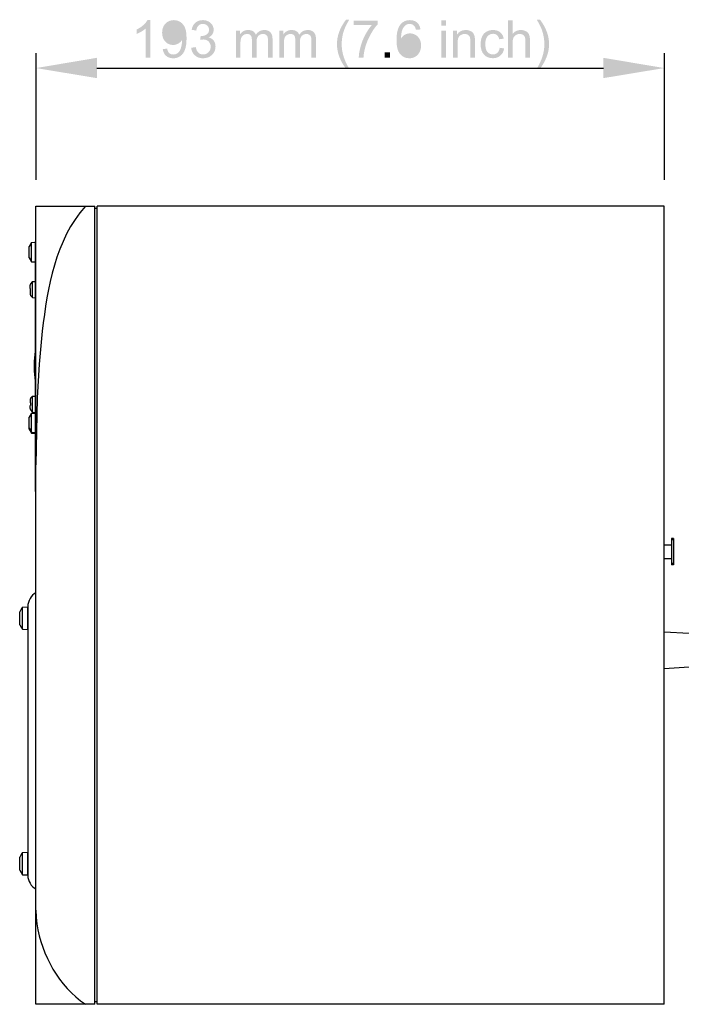
# Model space of a CAD drawing. Extents: x 56 to 792, y 137 to 443.
# Drawn here: x 300 to 505, y 137 to 442 of the extents above; entities that cross this region are included whole.
import ezdxf

# ---------------------------------------------------------------- set-up
doc = ezdxf.new("R2010")
doc.units = 0
doc.layers.add('レイヤー_1', color=160, linetype='Continuous')

# ---------------------------------------------------------------- blocks, each defined once
blk = doc.blocks.new('AI9-BLK19')
at = {"layer": 'レイヤー_1'}
h = blk.add_hatch(color=7, dxfattribs=at)
h.dxf.hatch_style = 2
edge = h.paths.add_edge_path()
edge.add_spline(control_points=[(-59.65, -4.17), (-59.65, -4.17), (-61.08, -4.17), (-61.08, -4.17), (-61.08, -4.17), (-61.08, 4.89), (-61.08, 4.89), (-61.42, 4.56), (-61.87, 4.23), (-62.42, 3.91), (-62.97, 3.58), (-63.47, 3.34), (-63.91, 3.17), (-63.91, 3.17), (-63.91, 4.55), (-63.91, 4.55), (-63.12, 4.92), (-62.42, 5.37), (-61.83, 5.9), (-61.24, 6.44), (-60.82, 6.95), (-60.57, 7.45), (-60.57, 7.45), (-59.65, 7.45), (-59.65, 7.45), (-59.65, 7.45), (-59.65, -4.17), (-59.65, -4.17)], knot_values=[0, 0, 0, 0, 1, 1, 1, 2, 2, 2, 3, 3, 3, 4, 4, 4, 5, 5, 5, 6, 6, 6, 7, 7, 7, 8, 8, 8, 9, 9, 9, 9], degree=3, periodic=0)
h = blk.add_hatch(color=7, dxfattribs=at)
h.dxf.hatch_style = 2
edge = h.paths.add_edge_path(flags=16)
edge.add_spline(control_points=[(-50.02, 3.62), (-50.02, 4.44), (-50.24, 5.08), (-50.66, 5.56), (-51.09, 6.04), (-51.61, 6.28), (-52.22, 6.28), (-52.85, 6.28), (-53.4, 6.02), (-53.86, 5.51), (-54.32, 4.99), (-54.55, 4.32), (-54.55, 3.5), (-54.55, 2.77), (-54.33, 2.17), (-53.89, 1.71), (-53.45, 1.25), (-52.91, 1.02), (-52.26, 1.02), (-51.61, 1.02), (-51.07, 1.25), (-50.65, 1.71), (-50.23, 2.17), (-50.02, 2.81), (-50.02, 3.62)], knot_values=[0, 0, 0, 0, 1, 1, 1, 2, 2, 2, 3, 3, 3, 4, 4, 4, 5, 5, 5, 6, 6, 6, 7, 7, 7, 8, 8, 8, 8], degree=3, periodic=0)
edge = h.paths.add_edge_path()
edge.add_spline(control_points=[(-55.81, -1.5), (-55.81, -1.5), (-54.44, -1.4), (-54.44, -1.4), (-54.32, -2.03), (-54.11, -2.49), (-53.78, -2.77), (-53.46, -3.06), (-53.04, -3.2), (-52.53, -3.2), (-52.1, -3.2), (-51.72, -3.1), (-51.39, -2.9), (-51.06, -2.7), (-50.79, -2.43), (-50.59, -2.1), (-50.38, -1.76), (-50.21, -1.31), (-50.06, -0.74), (-49.92, -0.17), (-49.85, 0.41), (-49.85, 0.99), (-49.85, 1.06), (-49.86, 1.15), (-49.86, 1.28), (-50.14, 0.83), (-50.53, 0.46), (-51.02, 0.18), (-51.51, -0.1), (-52.04, -0.24), (-52.61, -0.24), (-53.56, -0.24), (-54.36, 0.1), (-55.02, 0.8), (-55.68, 1.49), (-56.01, 2.41), (-56.01, 3.55), (-56.01, 4.72), (-55.66, 5.66), (-54.98, 6.38), (-54.29, 7.1), (-53.42, 7.45), (-52.39, 7.45), (-51.64, 7.45), (-50.95, 7.25), (-50.33, 6.84), (-49.71, 6.44), (-49.24, 5.86), (-48.92, 5.11), (-48.6, 4.36), (-48.44, 3.27), (-48.44, 1.85), (-48.44, 0.37), (-48.6, -0.8), (-48.92, -1.68), (-49.24, -2.56), (-49.71, -3.23), (-50.35, -3.68), (-50.98, -4.14), (-51.72, -4.37), (-52.57, -4.37), (-53.47, -4.37), (-54.21, -4.12), (-54.78, -3.62), (-55.35, -3.12), (-55.69, -2.41), (-55.81, -1.5)], knot_values=[0, 0, 0, 0, 1, 1, 1, 2, 2, 2, 3, 3, 3, 4, 4, 4, 5, 5, 5, 6, 6, 6, 7, 7, 7, 8, 8, 8, 9, 9, 9, 10, 10, 10, 11, 11, 11, 12, 12, 12, 13, 13, 13, 14, 14, 14, 15, 15, 15, 16, 16, 16, 17, 17, 17, 18, 18, 18, 19, 19, 19, 20, 20, 20, 21, 21, 21, 22, 22, 22, 22], degree=3, periodic=0)
h = blk.add_hatch(color=7, dxfattribs=at)
h.dxf.hatch_style = 2
edge = h.paths.add_edge_path()
edge.add_spline(control_points=[(-47.01, -1.11), (-47.01, -1.11), (-45.58, -0.91), (-45.58, -0.91), (-45.42, -1.72), (-45.15, -2.31), (-44.76, -2.66), (-44.38, -3.02), (-43.9, -3.2), (-43.34, -3.2), (-42.67, -3.2), (-42.1, -2.97), (-41.65, -2.5), (-41.2, -2.04), (-40.97, -1.47), (-40.97, -0.78), (-40.97, -0.13), (-41.18, 0.41), (-41.6, 0.83), (-42.03, 1.25), (-42.56, 1.46), (-43.22, 1.46), (-43.48, 1.46), (-43.82, 1.41), (-44.21, 1.31), (-44.21, 1.31), (-44.06, 2.55), (-44.06, 2.55), (-43.96, 2.54), (-43.89, 2.53), (-43.83, 2.53), (-43.23, 2.53), (-42.69, 2.69), (-42.21, 3.01), (-41.73, 3.33), (-41.49, 3.81), (-41.49, 4.47), (-41.49, 4.99), (-41.67, 5.42), (-42.02, 5.77), (-42.36, 6.11), (-42.82, 6.28), (-43.37, 6.28), (-43.92, 6.28), (-44.37, 6.11), (-44.74, 5.76), (-45.1, 5.42), (-45.33, 4.9), (-45.44, 4.21), (-45.44, 4.21), (-46.86, 4.46), (-46.86, 4.46), (-46.69, 5.41), (-46.3, 6.15), (-45.69, 6.67), (-45.07, 7.19), (-44.31, 7.45), (-43.4, 7.45), (-42.77, 7.45), (-42.19, 7.32), (-41.67, 7.05), (-41.14, 6.77), (-40.73, 6.4), (-40.45, 5.94), (-40.17, 5.47), (-40.03, 4.97), (-40.03, 4.44), (-40.03, 3.94), (-40.17, 3.48), (-40.43, 3.07), (-40.7, 2.66), (-41.1, 2.34), (-41.62, 2.09), (-40.94, 1.94), (-40.41, 1.61), (-40.03, 1.11), (-39.65, 0.62), (-39.46, -0.01), (-39.46, -0.75), (-39.46, -1.76), (-39.82, -2.62), (-40.56, -3.32), (-41.29, -4.02), (-42.22, -4.37), (-43.34, -4.37), (-44.35, -4.37), (-45.2, -4.07), (-45.86, -3.46), (-46.53, -2.86), (-46.91, -2.07), (-47.01, -1.11)], knot_values=[0, 0, 0, 0, 1, 1, 1, 2, 2, 2, 3, 3, 3, 4, 4, 4, 5, 5, 5, 6, 6, 6, 7, 7, 7, 8, 8, 8, 9, 9, 9, 10, 10, 10, 11, 11, 11, 12, 12, 12, 13, 13, 13, 14, 14, 14, 15, 15, 15, 16, 16, 16, 17, 17, 17, 18, 18, 18, 19, 19, 19, 20, 20, 20, 21, 21, 21, 22, 22, 22, 23, 23, 23, 24, 24, 24, 25, 25, 25, 26, 26, 26, 27, 27, 27, 28, 28, 28, 29, 29, 29, 30, 30, 30, 30], degree=3, periodic=0)
h = blk.add_hatch(color=7, dxfattribs=at)
h.dxf.hatch_style = 2
edge = h.paths.add_edge_path()
edge.add_spline(control_points=[(0.97, -7.58), (0.19, -6.59), (-0.47, -5.43), (-1.01, -4.11), (-1.55, -2.78), (-1.82, -1.41), (-1.82, 0.01), (-1.82, 1.26), (-1.62, 2.46), (-1.21, 3.6), (-0.74, 4.94), (-0.01, 6.26), (0.97, 7.58), (0.97, 7.58), (1.98, 7.58), (1.98, 7.58), (1.35, 6.49), (0.93, 5.7), (0.73, 5.24), (0.41, 4.51), (0.16, 3.75), (-0.02, 2.97), (-0.25, 1.98), (-0.36, 0.99), (-0.36, 0), (-0.36, -2.53), (0.42, -5.06), (1.98, -7.58), (1.98, -7.58), (0.97, -7.58), (0.97, -7.58)], knot_values=[0, 0, 0, 0, 1, 1, 1, 2, 2, 2, 3, 3, 3, 4, 4, 4, 5, 5, 5, 6, 6, 6, 7, 7, 7, 8, 8, 8, 9, 9, 9, 10, 10, 10, 10], degree=3, periodic=0)
h = blk.add_hatch(color=7, dxfattribs=at)
h.dxf.hatch_style = 2
edge = h.paths.add_edge_path()
edge.add_spline(control_points=[(3.31, 5.89), (3.31, 5.89), (3.31, 7.26), (3.31, 7.26), (3.31, 7.26), (10.79, 7.26), (10.79, 7.26), (10.79, 7.26), (10.79, 6.15), (10.79, 6.15), (10.05, 5.36), (9.32, 4.32), (8.6, 3.02), (7.88, 1.72), (7.32, 0.38), (6.93, -0.99), (6.65, -1.96), (6.47, -3.02), (6.39, -4.17), (6.39, -4.17), (4.93, -4.17), (4.93, -4.17), (4.94, -3.26), (5.12, -2.16), (5.46, -0.87), (5.8, 0.42), (6.29, 1.66), (6.93, 2.86), (7.57, 4.06), (8.25, 5.06), (8.96, 5.89), (8.96, 5.89), (3.31, 5.89), (3.31, 5.89)], knot_values=[0, 0, 0, 0, 1, 1, 1, 2, 2, 2, 3, 3, 3, 4, 4, 4, 5, 5, 5, 6, 6, 6, 7, 7, 7, 8, 8, 8, 9, 9, 9, 10, 10, 10, 11, 11, 11, 11], degree=3, periodic=0)
h = blk.add_hatch(color=7, dxfattribs=at)
h.dxf.hatch_style = 2
edge = h.paths.add_edge_path(flags=16)
edge.add_spline(control_points=[(18.27, -0.42), (18.27, -0.91), (18.37, -1.38), (18.58, -1.83), (18.79, -2.27), (19.07, -2.61), (19.44, -2.85), (19.81, -3.08), (20.2, -3.2), (20.61, -3.2), (21.22, -3.2), (21.73, -2.96), (22.16, -2.47), (22.58, -1.99), (22.79, -1.33), (22.79, -0.5), (22.79, 0.3), (22.58, 0.93), (22.16, 1.39), (21.74, 1.85), (21.21, 2.08), (20.56, 2.08), (19.92, 2.08), (19.38, 1.85), (18.94, 1.39), (18.49, 0.93), (18.27, 0.33), (18.27, -0.42)], knot_values=[0, 0, 0, 0, 1, 1, 1, 2, 2, 2, 3, 3, 3, 4, 4, 4, 5, 5, 5, 6, 6, 6, 7, 7, 7, 8, 8, 8, 9, 9, 9, 9], degree=3, periodic=0)
edge = h.paths.add_edge_path()
edge.add_spline(control_points=[(24.06, 4.57), (24.06, 4.57), (22.65, 4.46), (22.65, 4.46), (22.52, 5.02), (22.35, 5.42), (22.11, 5.67), (21.73, 6.08), (21.25, 6.28), (20.69, 6.28), (20.24, 6.28), (19.84, 6.16), (19.49, 5.9), (19.05, 5.58), (18.7, 5.1), (18.44, 4.48), (18.18, 3.85), (18.05, 2.96), (18.04, 1.81), (18.38, 2.33), (18.8, 2.71), (19.29, 2.97), (19.78, 3.22), (20.3, 3.34), (20.84, 3.34), (21.79, 3.34), (22.59, 2.99), (23.26, 2.3), (23.92, 1.6), (24.25, 0.7), (24.25, -0.41), (24.25, -1.14), (24.1, -1.81), (23.79, -2.44), (23.47, -3.06), (23.04, -3.54), (22.5, -3.87), (21.95, -4.2), (21.33, -4.37), (20.64, -4.37), (19.46, -4.37), (18.49, -3.94), (17.75, -3.06), (17, -2.19), (16.63, -0.76), (16.63, 1.24), (16.63, 3.48), (17.04, 5.11), (17.87, 6.13), (18.59, 7.01), (19.56, 7.45), (20.78, 7.45), (21.69, 7.45), (22.43, 7.2), (23.01, 6.69), (23.59, 6.18), (23.94, 5.47), (24.06, 4.57)], knot_values=[0, 0, 0, 0, 1, 1, 1, 2, 2, 2, 3, 3, 3, 4, 4, 4, 5, 5, 5, 6, 6, 6, 7, 7, 7, 8, 8, 8, 9, 9, 9, 10, 10, 10, 11, 11, 11, 12, 12, 12, 13, 13, 13, 14, 14, 14, 15, 15, 15, 16, 16, 16, 17, 17, 17, 18, 18, 18, 19, 19, 19, 19], degree=3, periodic=0)
h = blk.add_hatch(color=7, dxfattribs=at)
h.dxf.hatch_style = 2
edge = h.paths.add_edge_path()
edge.add_spline(control_points=[(30.57, -4.17), (30.57, -4.17), (30.57, 4.21), (30.57, 4.21), (30.57, 4.21), (31.99, 4.21), (31.99, 4.21), (31.99, 4.21), (31.99, -4.17), (31.99, -4.17), (31.99, -4.17), (30.57, -4.17), (30.57, -4.17)], knot_values=[0, 0, 0, 0, 1, 1, 1, 2, 2, 2, 3, 3, 3, 4, 4, 4, 4], degree=3, periodic=0)
edge = h.paths.add_edge_path()
edge.add_spline(control_points=[(30.57, 5.78), (30.57, 5.78), (30.57, 7.4), (30.57, 7.4), (30.57, 7.4), (31.99, 7.4), (31.99, 7.4), (31.99, 7.4), (31.99, 5.78), (31.99, 5.78), (31.99, 5.78), (30.57, 5.78), (30.57, 5.78)], knot_values=[0, 0, 0, 0, 1, 1, 1, 2, 2, 2, 3, 3, 3, 4, 4, 4, 4], degree=3, periodic=0)
h = blk.add_hatch(color=7, dxfattribs=at)
h.dxf.hatch_style = 2
edge = h.paths.add_edge_path()
edge.add_spline(control_points=[(51.19, -4.17), (51.19, -4.17), (51.19, 7.4), (51.19, 7.4), (51.19, 7.4), (52.62, 7.4), (52.62, 7.4), (52.62, 7.4), (52.62, 3.23), (52.62, 3.23), (53.28, 4), (54.11, 4.39), (55.11, 4.39), (55.73, 4.39), (56.26, 4.27), (56.72, 4.02), (57.17, 3.78), (57.5, 3.44), (57.7, 3.01), (57.89, 2.58), (57.99, 1.95), (57.99, 1.13), (57.99, 1.13), (57.99, -4.17), (57.99, -4.17), (57.99, -4.17), (56.57, -4.17), (56.57, -4.17), (56.57, -4.17), (56.57, 1.13), (56.57, 1.13), (56.57, 1.84), (56.41, 2.36), (56.11, 2.68), (55.8, 3), (55.37, 3.16), (54.82, 3.16), (54.4, 3.16), (54.01, 3.05), (53.64, 2.84), (53.27, 2.62), (53.01, 2.32), (52.85, 1.95), (52.7, 1.58), (52.62, 1.06), (52.62, 0.41), (52.62, 0.41), (52.62, -4.17), (52.62, -4.17), (52.62, -4.17), (51.19, -4.17), (51.19, -4.17)], knot_values=[0, 0, 0, 0, 1, 1, 1, 2, 2, 2, 3, 3, 3, 4, 4, 4, 5, 5, 5, 6, 6, 6, 7, 7, 7, 8, 8, 8, 9, 9, 9, 10, 10, 10, 11, 11, 11, 12, 12, 12, 13, 13, 13, 14, 14, 14, 15, 15, 15, 16, 16, 16, 17, 17, 17, 17], degree=3, periodic=0)
h = blk.add_hatch(color=7, dxfattribs=at)
h.dxf.hatch_style = 2
edge = h.paths.add_edge_path()
edge.add_spline(control_points=[(61.11, -7.58), (61.11, -7.58), (60.1, -7.58), (60.1, -7.58), (61.67, -5.06), (62.45, -2.53), (62.45, 0), (62.45, 0.99), (62.33, 1.97), (62.11, 2.94), (61.93, 3.73), (61.68, 4.49), (61.37, 5.21), (61.16, 5.69), (60.74, 6.47), (60.1, 7.58), (60.1, 7.58), (61.11, 7.58), (61.11, 7.58), (62.1, 6.26), (62.83, 4.94), (63.3, 3.6), (63.71, 2.46), (63.91, 1.26), (63.91, 0.01), (63.91, -1.41), (63.64, -2.78), (63.09, -4.11), (62.55, -5.43), (61.89, -6.59), (61.11, -7.58)], knot_values=[0, 0, 0, 0, 1, 1, 1, 2, 2, 2, 3, 3, 3, 4, 4, 4, 5, 5, 5, 6, 6, 6, 7, 7, 7, 8, 8, 8, 9, 9, 9, 10, 10, 10, 10], degree=3, periodic=0)
h = blk.add_hatch(color=7, dxfattribs=at)
h.dxf.hatch_style = 2
edge = h.paths.add_edge_path()
edge.add_spline(control_points=[(-33.16, -4.17), (-33.16, -4.17), (-33.16, 4.21), (-33.16, 4.21), (-33.16, 4.21), (-31.88, 4.21), (-31.88, 4.21), (-31.88, 4.21), (-31.88, 3.03), (-31.88, 3.03), (-31.62, 3.44), (-31.27, 3.77), (-30.83, 4.02), (-30.4, 4.26), (-29.9, 4.39), (-29.34, 4.39), (-28.72, 4.39), (-28.22, 4.26), (-27.82, 4), (-27.42, 3.75), (-27.15, 3.39), (-26.98, 2.93), (-26.32, 3.9), (-25.45, 4.39), (-24.38, 4.39), (-23.55, 4.39), (-22.91, 4.16), (-22.46, 3.7), (-22.01, 3.24), (-21.79, 2.53), (-21.79, 1.57), (-21.79, 1.57), (-21.79, -4.17), (-21.79, -4.17), (-21.79, -4.17), (-23.21, -4.17), (-23.21, -4.17), (-23.21, -4.17), (-23.21, 1.11), (-23.21, 1.11), (-23.21, 1.67), (-23.26, 2.08), (-23.35, 2.33), (-23.44, 2.58), (-23.61, 2.78), (-23.85, 2.93), (-24.09, 3.09), (-24.38, 3.16), (-24.71, 3.16), (-25.3, 3.16), (-25.79, 2.97), (-26.18, 2.58), (-26.57, 2.18), (-26.76, 1.56), (-26.76, 0.69), (-26.76, 0.69), (-26.76, -4.17), (-26.76, -4.17), (-26.76, -4.17), (-28.19, -4.17), (-28.19, -4.17), (-28.19, -4.17), (-28.19, 1.27), (-28.19, 1.27), (-28.19, 1.9), (-28.3, 2.37), (-28.53, 2.69), (-28.76, 3), (-29.14, 3.16), (-29.67, 3.16), (-30.06, 3.16), (-30.43, 3.06), (-30.77, 2.85), (-31.11, 2.64), (-31.36, 2.33), (-31.51, 1.92), (-31.66, 1.52), (-31.74, 0.94), (-31.74, 0.17), (-31.74, 0.17), (-31.74, -4.17), (-31.74, -4.17), (-31.74, -4.17), (-33.16, -4.17), (-33.16, -4.17)], knot_values=[0, 0, 0, 0, 1, 1, 1, 2, 2, 2, 3, 3, 3, 4, 4, 4, 5, 5, 5, 6, 6, 6, 7, 7, 7, 8, 8, 8, 9, 9, 9, 10, 10, 10, 11, 11, 11, 12, 12, 12, 13, 13, 13, 14, 14, 14, 15, 15, 15, 16, 16, 16, 17, 17, 17, 18, 18, 18, 19, 19, 19, 20, 20, 20, 21, 21, 21, 22, 22, 22, 23, 23, 23, 24, 24, 24, 25, 25, 25, 26, 26, 26, 27, 27, 27, 28, 28, 28, 28], degree=3, periodic=0)
h = blk.add_hatch(color=7, dxfattribs=at)
h.dxf.hatch_style = 2
edge = h.paths.add_edge_path()
edge.add_spline(control_points=[(-19.71, -4.17), (-19.71, -4.17), (-19.71, 4.21), (-19.71, 4.21), (-19.71, 4.21), (-18.43, 4.21), (-18.43, 4.21), (-18.43, 4.21), (-18.43, 3.03), (-18.43, 3.03), (-18.16, 3.44), (-17.82, 3.77), (-17.38, 4.02), (-16.94, 4.26), (-16.45, 4.39), (-15.89, 4.39), (-15.27, 4.39), (-14.76, 4.26), (-14.37, 4), (-13.97, 3.75), (-13.69, 3.39), (-13.53, 2.93), (-12.86, 3.9), (-12, 4.39), (-10.93, 4.39), (-10.1, 4.39), (-9.45, 4.16), (-9.01, 3.7), (-8.56, 3.24), (-8.33, 2.53), (-8.33, 1.57), (-8.33, 1.57), (-8.33, -4.17), (-8.33, -4.17), (-8.33, -4.17), (-9.76, -4.17), (-9.76, -4.17), (-9.76, -4.17), (-9.76, 1.11), (-9.76, 1.11), (-9.76, 1.67), (-9.8, 2.08), (-9.9, 2.33), (-9.99, 2.58), (-10.15, 2.78), (-10.4, 2.93), (-10.64, 3.09), (-10.93, 3.16), (-11.25, 3.16), (-11.84, 3.16), (-12.33, 2.97), (-12.72, 2.58), (-13.11, 2.18), (-13.31, 1.56), (-13.31, 0.69), (-13.31, 0.69), (-13.31, -4.17), (-13.31, -4.17), (-13.31, -4.17), (-14.73, -4.17), (-14.73, -4.17), (-14.73, -4.17), (-14.73, 1.27), (-14.73, 1.27), (-14.73, 1.9), (-14.85, 2.37), (-15.08, 2.69), (-15.31, 3), (-15.69, 3.16), (-16.21, 3.16), (-16.61, 3.16), (-16.98, 3.06), (-17.32, 2.85), (-17.66, 2.64), (-17.9, 2.33), (-18.05, 1.92), (-18.21, 1.52), (-18.28, 0.94), (-18.28, 0.17), (-18.28, 0.17), (-18.28, -4.17), (-18.28, -4.17), (-18.28, -4.17), (-19.71, -4.17), (-19.71, -4.17)], knot_values=[0, 0, 0, 0, 1, 1, 1, 2, 2, 2, 3, 3, 3, 4, 4, 4, 5, 5, 5, 6, 6, 6, 7, 7, 7, 8, 8, 8, 9, 9, 9, 10, 10, 10, 11, 11, 11, 12, 12, 12, 13, 13, 13, 14, 14, 14, 15, 15, 15, 16, 16, 16, 17, 17, 17, 18, 18, 18, 19, 19, 19, 20, 20, 20, 21, 21, 21, 22, 22, 22, 23, 23, 23, 24, 24, 24, 25, 25, 25, 26, 26, 26, 27, 27, 27, 28, 28, 28, 28], degree=3, periodic=0)
h = blk.add_hatch(color=7, dxfattribs=at)
h.dxf.hatch_style = 2
edge = h.paths.add_edge_path()
edge.add_spline(control_points=[(34.14, -4.17), (34.14, -4.17), (34.14, 4.21), (34.14, 4.21), (34.14, 4.21), (35.42, 4.21), (35.42, 4.21), (35.42, 4.21), (35.42, 3.02), (35.42, 3.02), (36.03, 3.93), (36.92, 4.39), (38.08, 4.39), (38.58, 4.39), (39.04, 4.3), (39.47, 4.12), (39.89, 3.94), (40.2, 3.7), (40.41, 3.4), (40.62, 3.11), (40.77, 2.76), (40.85, 2.35), (40.91, 2.09), (40.93, 1.63), (40.93, 0.97), (40.93, 0.97), (40.93, -4.17), (40.93, -4.17), (40.93, -4.17), (39.51, -4.17), (39.51, -4.17), (39.51, -4.17), (39.51, 0.92), (39.51, 0.92), (39.51, 1.5), (39.45, 1.93), (39.34, 2.22), (39.23, 2.51), (39.04, 2.74), (38.76, 2.91), (38.48, 3.08), (38.15, 3.16), (37.78, 3.16), (37.17, 3.16), (36.65, 2.97), (36.22, 2.59), (35.78, 2.2), (35.56, 1.48), (35.56, 0.4), (35.56, 0.4), (35.56, -4.17), (35.56, -4.17), (35.56, -4.17), (34.14, -4.17), (34.14, -4.17)], knot_values=[0, 0, 0, 0, 1, 1, 1, 2, 2, 2, 3, 3, 3, 4, 4, 4, 5, 5, 5, 6, 6, 6, 7, 7, 7, 8, 8, 8, 9, 9, 9, 10, 10, 10, 11, 11, 11, 12, 12, 12, 13, 13, 13, 14, 14, 14, 15, 15, 15, 16, 16, 16, 17, 17, 17, 18, 18, 18, 18], degree=3, periodic=0)
h = blk.add_hatch(color=7, dxfattribs=at)
h.dxf.hatch_style = 2
edge = h.paths.add_edge_path()
edge.add_spline(control_points=[(48.6, -1.11), (48.6, -1.11), (49.99, -1.31), (49.99, -1.31), (49.83, -2.26), (49.45, -3.01), (48.82, -3.54), (48.19, -4.08), (47.42, -4.35), (46.51, -4.35), (45.36, -4.35), (44.44, -3.98), (43.75, -3.23), (43.05, -2.48), (42.7, -1.41), (42.7, -0.01), (42.7, 0.89), (42.85, 1.68), (43.15, 2.36), (43.45, 3.03), (43.91, 3.54), (44.52, 3.88), (45.13, 4.22), (45.8, 4.39), (46.52, 4.39), (47.43, 4.39), (48.17, 4.16), (48.75, 3.69), (49.33, 3.23), (49.7, 2.57), (49.86, 1.72), (49.86, 1.72), (48.47, 1.52), (48.47, 1.52), (48.34, 2.08), (48.11, 2.51), (47.78, 2.79), (47.44, 3.08), (47.04, 3.22), (46.57, 3.22), (45.86, 3.22), (45.28, 2.96), (44.83, 2.45), (44.39, 1.94), (44.16, 1.13), (44.16, 0.03), (44.16, -1.1), (44.38, -1.91), (44.81, -2.42), (45.24, -2.93), (45.8, -3.18), (46.5, -3.18), (47.05, -3.18), (47.52, -3.01), (47.89, -2.67), (48.26, -2.33), (48.5, -1.81), (48.6, -1.11)], knot_values=[0, 0, 0, 0, 1, 1, 1, 2, 2, 2, 3, 3, 3, 4, 4, 4, 5, 5, 5, 6, 6, 6, 7, 7, 7, 8, 8, 8, 9, 9, 9, 10, 10, 10, 11, 11, 11, 12, 12, 12, 13, 13, 13, 14, 14, 14, 15, 15, 15, 16, 16, 16, 17, 17, 17, 18, 18, 18, 19, 19, 19, 19], degree=3, periodic=0)
h = blk.add_hatch(color=7, dxfattribs=at)
h.dxf.hatch_style = 2
edge = h.paths.add_edge_path()
edge.add_spline(control_points=[(12.99, -4.17), (12.99, -4.17), (12.99, -2.55), (12.99, -2.55), (12.99, -2.55), (14.61, -2.55), (14.61, -2.55), (14.61, -2.55), (14.61, -4.17), (14.61, -4.17), (14.61, -4.17), (12.99, -4.17), (12.99, -4.17)], knot_values=[0, 0, 0, 0, 1, 1, 1, 2, 2, 2, 3, 3, 3, 4, 4, 4, 4], degree=3, periodic=0)

msp = doc.modelspace()

# ---------------------------------------------------------------- hatches: boundary and pattern name
at = {"layer": 'レイヤー_1'}
for points in [[(323.95, 429.78), (323.95, 423.48), (305.05, 426.6), (323.95, 429.78)], [(480.85, 429.78), (480.85, 423.48), (499.75, 426.6), (480.85, 429.78)]]:
    msp.add_hatch(color=7, dxfattribs=at).paths.add_polyline_path(points)

# ---------------------------------------------------------------- linework, layer by layer
at = {"layer": 'レイヤー_1', "color": 7}
for p, q in [((305.05, 431.22), (305.05, 391.98)), ((499.75, 431.22), (499.75, 391.98)), ((323.95, 426.6), (480.91, 426.6)), ((305.05, 136.61), (305.05, 383.78)), ((305.05, 383.78), (323.25, 383.78)), ((323.25, 136.61), (323.25, 383.78)), ((324.01, 383.09), (323.25, 383.09)), ((324.01, 136.61), (324.01, 383.78)), ((499.75, 383.78), (324.01, 383.78)), ((499.75, 136.61), (499.75, 383.78)), ((303.66, 372.57), (302.9, 371.32)), ((303.66, 372.57), (305.05, 372.64)), ((303.66, 366.62), (303.66, 372.57)), ((304.91, 295.46), (304.91, 372.91)), ((304.91, 372.91), (305.05, 372.91)), ((305.05, 366.55), (305.05, 372.64)), ((302.9, 367.86), (302.9, 371.32)), ((302.9, 367.86), (303.66, 366.62)), ((303.66, 366.62), (305.05, 366.55)), ((303.94, 360.46), (303.32, 359.76)), ((303.94, 360.46), (305.05, 360.52)), ((303.94, 355.54), (303.94, 360.46)), ((305.05, 355.47), (305.05, 360.52)), ((303.25, 358.31), (303.25, 359.35)), ((303.25, 358.31), (303.32, 358.31)), ((303.25, 357.62), (303.25, 356.58)), ((303.32, 357.62), (303.25, 357.62)), ((303.32, 359.76), (303.39, 359.76)), ((303.32, 357.62), (303.32, 358.31)), ((303.32, 356.16), (303.39, 356.16)), ((303.32, 356.16), (303.94, 355.54)), ((303.94, 355.54), (305.05, 355.47)), ((303.25, 323.91), (303.25, 322.87)), ((303.94, 324.95), (303.32, 324.33)), ((303.32, 324.33), (303.39, 324.33)), ((303.94, 324.95), (305.05, 325.02)), ((303.94, 320.03), (303.94, 324.95)), ((305.05, 319.96), (305.05, 325.02)), ((303.25, 322.87), (303.32, 322.87)), ((303.25, 321.14), (303.25, 322.11)), ((303.32, 322.11), (303.25, 322.11)), ((303.32, 322.87), (303.32, 322.53)), ((303.32, 322.53), (303.32, 322.11)), ((303.32, 320.73), (303.39, 320.73)), ((303.32, 320.73), (303.94, 320.03)), ((303.66, 319.69), (302.9, 318.44)), ((302.9, 314.77), (302.9, 318.44)), ((303.66, 319.69), (305.05, 319.76)), ((303.66, 313.53), (303.66, 319.69)), ((303.94, 320.03), (305.05, 319.96)), ((304.91, 318.58), (305.05, 318.58)), ((305.05, 313.46), (305.05, 319.76)), ((302.9, 315.05), (303.66, 313.8)), ((302.9, 314.77), (303.66, 313.53)), ((303.66, 313.8), (305.05, 313.74)), ((303.66, 313.53), (305.05, 313.46)), ((304.91, 313.32), (305.05, 313.32)), ((304.91, 311.59), (305.05, 311.59)), ((304.91, 295.46), (305.05, 295.46)), ((502.66, 280.86), (502.04, 280.86)), ((502.04, 280.86), (502.04, 272.76)), ((502.66, 280.86), (502.66, 272.76)), ((499.75, 278.92), (502.04, 278.92)), ((502.66, 280.51), (502.04, 280.51)), ((499.75, 274.7), (502.04, 274.7)), ((502.66, 273.11), (502.04, 273.11)), ((502.66, 272.76), (502.04, 272.76)), ((300.9, 259.61), (302.56, 259.75)), ((300.9, 252.76), (300.9, 259.61)), ((302.56, 259.82), (302.56, 176.55)), ((302.56, 252.69), (302.56, 259.75)), ((300, 254.14), (300, 258.22)), ((300.9, 252.76), (302.56, 252.69)), ((507.43, 251.51), (499.75, 251.93)), ((507.43, 240.99), (499.75, 240.51)), ((300.9, 183.61), (302.56, 183.75)), ((300.9, 176.76), (300.9, 183.61)), ((302.56, 176.69), (302.56, 183.75)), ((300, 178.21), (300, 182.23)), ((300.9, 176.76), (302.56, 176.69)), ((324.01, 137.38), (323.25, 137.38)), ((323.25, 136.61), (305.05, 136.61)), ((499.75, 136.61), (324.01, 136.61))]:
    msp.add_line(p, q, dxfattribs=at)
for points in [[(303.32, 359.76), (303.32, 359.62), (303.25, 359.56), (303.25, 359.35)], [(303.25, 356.58), (303.25, 356.44), (303.32, 356.3), (303.32, 356.16)], [(306.99, 345.16), (306.02, 334.85), (305.46, 324.46), (305.19, 314.08), (305.05, 303.7)], [(304.84, 338.86), (304.49, 335.82), (304.49, 332.7), (304.84, 329.65)], [(303.32, 324.33), (303.32, 324.19), (303.25, 324.05), (303.25, 323.91)], [(303.25, 321.14), (303.25, 320.93), (303.32, 320.86), (303.32, 320.73)], [(300.9, 259.61), (300.41, 258.99), (300, 258.22)], [(300, 254.14), (300.41, 253.38), (300.9, 252.76)], [(300.9, 183.61), (300.41, 182.99), (300, 182.23)], [(300, 178.21), (300.41, 177.45), (300.9, 176.76)], [(305.05, 165.75), (305.12, 163.61), (305.33, 161.53)]]:
    msp.add_lwpolyline(points, dxfattribs=at)
for points in [[(320.35, 383.78), (311.01, 373.32), (308.61, 358.6), (306.99, 345.16)], [(305.05, 264.04), (303.57, 263.26), (302.44, 261.51), (302.56, 259.82)], [(302.56, 176.55), (302.44, 174.86), (303.57, 173.1), (305.05, 172.33)], [(305.33, 161.53), (306.84, 151.69), (312.1, 142.35), (320.35, 136.61)]]:
    msp.add_open_spline(points, degree=3, dxfattribs=at)

# ---------------------------------------------------------------- block references
msp.add_blockref('AI9-BLK19', (400.15, 434), dxfattribs=at)

doc.saveas('drawing.dxf')
